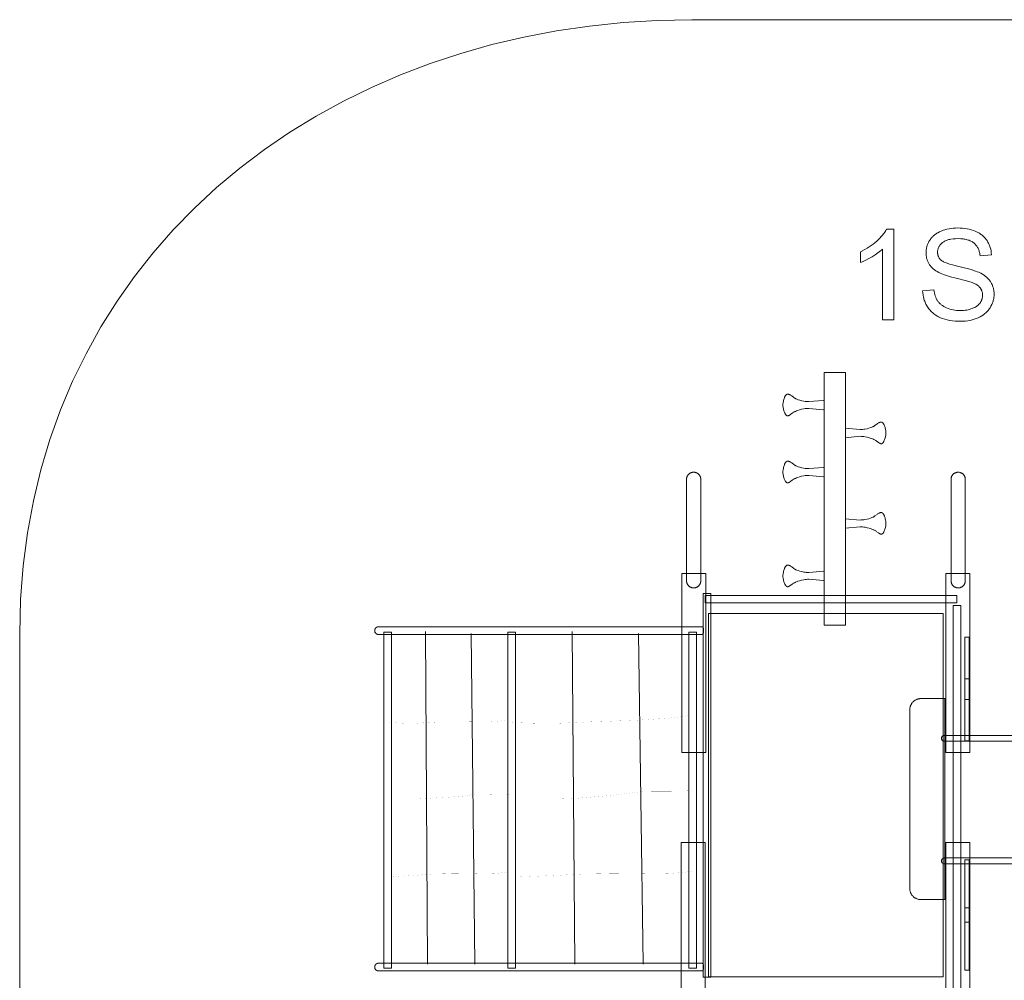
# Model space of a CAD drawing. Units: millimetres. Extents: x 15371 to 23711, y -5814 to 1356.
# Drawn here: x 15371 to 19570, y -2739 to 1356 of the extents above; entities that cross this region are included whole.
import ezdxf

# ---------------------------------------------------------------- set-up
doc = ezdxf.new("R2010")
doc.units = ezdxf.units.MM
doc.linetypes.add('K5LT32776', pattern=[0])
doc.linetypes.add('K5LT32777', pattern=[0])
doc.layers.get('0').update_dxf_attribs({"true_color": 0x5890e1})

# ---------------------------------------------------------------- blocks, each defined once
blk = doc.blocks.new('U0')
at = {"color": 33, "linetype": 'K5LT32777', "lineweight": 18, "true_color": 0xe18f57}
blk.add_lwpolyline([(18010.6, -1260), (18029.4, -2669.9)], dxfattribs=at)
blk = doc.blocks.new('U1')
at = {"color": 33, "linetype": 'K5LT32776', "lineweight": 18, "true_color": 0xe18f57}
blk.add_line((17726.9, -1252.5), (17739.2, -2670.1), dxfattribs=at)
blk = doc.blocks.new('U2')
at = {"color": 33, "linetype": 'K5LT32777', "lineweight": 18, "true_color": 0xe18f57}
blk.add_lwpolyline([(17295.8, -1260), (17312, -2669.9)], dxfattribs=at)
blk = doc.blocks.new('U3')
at = {"color": 33, "linetype": 'K5LT32776', "lineweight": 18, "true_color": 0xe18f57}
blk.add_line((17102.4, -1252.5), (17109.7, -2670.1), dxfattribs=at)
blk = doc.blocks.new('U5')
at = {"color": 33, "linetype": 'K5LT32777', "lineweight": 18, "true_color": 0xe18f57}
blk.add_lwpolyline([(21709.6, -2230.2), (21709.6, -2230), (21709.5, -2229.3), (21709.5, -2228.7), (21709.4, -2228.1), (21709.3, -2227.5), (21709.2, -2226.9), (21709, -2226.3), (21708.8, -2225.7), (21708.6, -2225.1), (21708.3, -2224.6), (21708.1, -2224.1), (21707.8, -2223.5), (21707.5, -2223), (21707.1, -2222.6), (21706.7, -2222.1), (21706.3, -2221.6), (21705.9, -2221.2), (21705.5, -2220.8), (21705.1, -2220.4), (21704.6, -2220.1), (21704.1, -2219.7), (21703.6, -2219.4), (21703.1, -2219.1), (21702.6, -2218.8), (21702, -2218.6), (21701.4, -2218.3), (21700.9, -2218.2), (21700.3, -2218), (21699.7, -2217.8), (21699.1, -2217.7), (21698.5, -2217.7), (21697.8, -2217.6), (21697.2, -2217.6), (19314.9, -2217.6), (19314.2, -2217.6), (19313.6, -2217.7), (19313, -2217.7), (19312.4, -2217.8), (19311.8, -2218), (19311.2, -2218.2), (19310.6, -2218.3), (19310, -2218.6), (19309.5, -2218.8), (19309, -2219.1), (19308.4, -2219.4), (19307.9, -2219.7), (19307.5, -2220.1), (19307, -2220.4), (19306.5, -2220.8), (19306.1, -2221.2), (19305.7, -2221.7), (19305.3, -2222.1), (19304.9, -2222.6), (19304.6, -2223.1), (19304.3, -2223.6), (19304, -2224.1), (19303.7, -2224.6), (19303.5, -2225.2), (19303.2, -2225.7), (19303, -2226.3), (19302.9, -2226.9), (19302.7, -2227.5), (19302.6, -2228.1), (19302.6, -2228.7), (19302.5, -2229.3), (19302.5, -2230), (19302.5, -2230.2), (19302.5, -2230.8), (19302.6, -2231.4), (19302.6, -2232), (19302.7, -2232.7), (19302.9, -2233.3), (19303, -2233.8), (19303.2, -2234.4), (19303.5, -2235), (19303.7, -2235.5), (19304, -2236.1), (19304.3, -2236.6), (19304.6, -2237.1), (19304.9, -2237.6), (19305.3, -2238), (19305.7, -2238.5), (19306.1, -2238.9), (19306.5, -2239.3), (19307, -2239.7), (19307.5, -2240.1), (19307.9, -2240.4), (19308.4, -2240.7), (19309, -2241), (19309.5, -2241.3), (19310, -2241.6), (19310.6, -2241.8), (19311.2, -2242), (19311.8, -2242.1), (19312.4, -2242.3), (19313, -2242.4), (19313.6, -2242.5), (19314.2, -2242.5), (19314.9, -2242.5), (21697.2, -2242.5), (21697.8, -2242.5), (21698.5, -2242.5), (21699.1, -2242.4), (21699.7, -2242.3), (21700.3, -2242.1), (21700.9, -2242), (21701.4, -2241.8), (21702, -2241.6), (21702.6, -2241.3), (21703.1, -2241), (21703.6, -2240.7), (21704.1, -2240.4), (21704.6, -2240.1), (21705.1, -2239.7), (21705.5, -2239.3), (21705.9, -2238.9), (21706.3, -2238.5), (21706.7, -2238), (21707.1, -2237.6), (21707.5, -2237.1), (21707.8, -2236.6), (21708.1, -2236), (21708.3, -2235.5), (21708.6, -2235), (21708.8, -2234.4), (21709, -2233.8), (21709.2, -2233.2), (21709.3, -2232.6), (21709.4, -2232), (21709.5, -2231.4), (21709.5, -2230.8)], close=True, dxfattribs=at)
blk = doc.blocks.new('U6')
at = {"color": 33, "linetype": 'K5LT32777', "lineweight": 18, "true_color": 0xe18f57}
blk.add_lwpolyline([(21709.6, -1707.6), (21709.6, -1707.4), (21709.5, -1706.7), (21709.5, -1706.1), (21709.4, -1705.5), (21709.3, -1704.9), (21709.2, -1704.3), (21709, -1703.7), (21708.8, -1703.1), (21708.6, -1702.6), (21708.3, -1702), (21708.1, -1701.5), (21707.8, -1701), (21707.5, -1700.5), (21707.1, -1700), (21706.7, -1699.5), (21706.3, -1699.1), (21705.9, -1698.6), (21705.5, -1698.2), (21705.1, -1697.8), (21704.6, -1697.5), (21704.1, -1697.1), (21703.6, -1696.8), (21703.1, -1696.5), (21702.6, -1696.2), (21702, -1696), (21701.4, -1695.8), (21700.9, -1695.6), (21700.3, -1695.4), (21699.7, -1695.3), (21699.1, -1695.2), (21698.5, -1695.1), (21697.8, -1695), (21697.2, -1695), (19314.9, -1695), (19314.2, -1695), (19313.6, -1695.1), (19313, -1695.2), (19312.4, -1695.3), (19311.8, -1695.4), (19311.2, -1695.6), (19310.6, -1695.8), (19310, -1696), (19309.5, -1696.2), (19309, -1696.5), (19308.4, -1696.8), (19307.9, -1697.1), (19307.5, -1697.5), (19307, -1697.8), (19306.5, -1698.2), (19306.1, -1698.6), (19305.7, -1699.1), (19305.3, -1699.5), (19304.9, -1700), (19304.6, -1700.5), (19304.3, -1701), (19304, -1701.5), (19303.7, -1702), (19303.5, -1702.6), (19303.2, -1703.1), (19303, -1703.7), (19302.9, -1704.3), (19302.7, -1704.9), (19302.6, -1705.5), (19302.6, -1706.1), (19302.5, -1706.7), (19302.5, -1707.4), (19302.5, -1707.6), (19302.5, -1708.2), (19302.6, -1708.8), (19302.6, -1709.5), (19302.7, -1710.1), (19302.9, -1710.7), (19303, -1711.3), (19303.2, -1711.8), (19303.5, -1712.4), (19303.7, -1712.9), (19304, -1713.5), (19304.3, -1714), (19304.6, -1714.5), (19304.9, -1715), (19305.3, -1715.4), (19305.7, -1715.9), (19306.1, -1716.3), (19306.5, -1716.7), (19307, -1717.1), (19307.5, -1717.5), (19307.9, -1717.8), (19308.4, -1718.2), (19309, -1718.4), (19309.5, -1718.7), (19310, -1719), (19310.6, -1719.2), (19311.2, -1719.4), (19311.8, -1719.6), (19312.4, -1719.7), (19313, -1719.8), (19313.6, -1719.9), (19314.2, -1719.9), (19314.9, -1719.9), (21697.2, -1719.9), (21697.8, -1719.9), (21698.5, -1719.9), (21699.1, -1719.8), (21699.7, -1719.7), (21700.3, -1719.6), (21700.9, -1719.4), (21701.4, -1719.2), (21702, -1719), (21702.6, -1718.7), (21703.1, -1718.4), (21703.6, -1718.2), (21704.1, -1717.8), (21704.6, -1717.5), (21705.1, -1717.1), (21705.5, -1716.7), (21705.9, -1716.3), (21706.3, -1715.9), (21706.7, -1715.4), (21707.1, -1715), (21707.5, -1714.5), (21707.8, -1714), (21708.1, -1713.5), (21708.3, -1712.9), (21708.6, -1712.4), (21708.8, -1711.8), (21709, -1711.2), (21709.2, -1710.7), (21709.3, -1710.1), (21709.4, -1709.5), (21709.5, -1708.8), (21709.5, -1708.2)], close=True, dxfattribs=at)
blk = doc.blocks.new('U11')
at = {"color": 33, "linetype": 'K5LT32777', "lineweight": 18, "true_color": 0xe18f57}
blk.add_lwpolyline([(18295.1, -2914.3), (18295.1, -2151.2), (18192.3, -2151.2), (18192.3, -2914.3)], close=True, dxfattribs=at)
blk = doc.blocks.new('U12')
at = {"color": 33, "linetype": 'K5LT32777', "lineweight": 18, "true_color": 0xe18f57}
blk.add_lwpolyline([(19423.7, -2914.3), (19423.7, -2151.2), (19320.9, -2151.2), (19320.9, -2914.3)], close=True, dxfattribs=at)
blk = doc.blocks.new('U13')
at = {"color": 33, "linetype": 'K5LT32777', "lineweight": 18, "true_color": 0xe18f57}
blk.add_lwpolyline([(19423.7, -1767.7), (19423.7, -1004.5), (19320.9, -1004.5), (19320.9, -1767.7)], close=True, dxfattribs=at)
blk = doc.blocks.new('U14')
at = {"color": 33, "linetype": 'K5LT32777', "lineweight": 18, "true_color": 0xe18f57}
blk.add_lwpolyline([(18297.2, -1767.7), (18297.2, -1004.5), (18194.4, -1004.5), (18194.4, -1767.7)], close=True, dxfattribs=at)
blk = doc.blocks.new('U15')
at = {"color": 33, "linetype": 'K5LT32777', "lineweight": 18, "true_color": 0xe18f57}
blk.add_lwpolyline([(19385.6, -2777.4), (19385.6, -1141.6), (19352.8, -1141.6), (19352.8, -2777.4)], close=True, dxfattribs=at)
blk = doc.blocks.new('U16')
at = {"color": 33, "linetype": 'K5LT32777', "lineweight": 18, "true_color": 0xe18f57}
blk.add_lwpolyline([(18318.4, -2726.2), (18318.4, -1090.5), (18285.6, -1090.5), (18285.6, -2726.2)], close=True, dxfattribs=at)
blk = doc.blocks.new('U17')
at = {"color": 33, "linetype": 'K5LT32777', "lineweight": 18, "true_color": 0xe18f57}
blk.add_lwpolyline([(18258, -2686.7), (18258, -1255.5), (18225.1, -1255.5), (18225.1, -2686.7)], close=True, dxfattribs=at)
blk = doc.blocks.new('U18')
at = {"color": 33, "linetype": 'K5LT32777', "lineweight": 18, "true_color": 0xe18f57}
blk.add_lwpolyline([(17485.2, -2686.7), (17485.2, -1255.5), (17452.3, -1255.5), (17452.3, -2686.7)], close=True, dxfattribs=at)
blk = doc.blocks.new('U19')
at = {"color": 33, "linetype": 'K5LT32777', "lineweight": 18, "true_color": 0xe18f57}
blk.add_lwpolyline([(16956.8, -2686.7), (16956.8, -1255.5), (16923.9, -1255.5), (16923.9, -2686.7)], close=True, dxfattribs=at)
blk = doc.blocks.new('U20')
at = {"color": 33, "linetype": 'K5LT32777', "lineweight": 18, "true_color": 0xe18f57}
blk.add_lwpolyline([(18287.4, -2686.2), (18287.4, -2679.2), (18287.3, -2677.9), (18287.3, -2676.6), (18287.1, -2675.3), (18287, -2674.2), (18286.7, -2673), (18286.6, -2672.5), (18286.4, -2671.9), (18286.2, -2671.4), (18286, -2670.9), (18285.8, -2670.5), (18285.5, -2670), (18285.3, -2669.6), (18285, -2669.2), (18284.7, -2668.8), (18284.3, -2668.4), (18284.2, -2668.3), (18284, -2668.1), (18283.8, -2667.9), (18283.6, -2667.8), (18283.4, -2667.6), (18283.2, -2667.5), (18283, -2667.4), (18282.7, -2667.2), (18282.5, -2667.1), (18282.3, -2667), (18282, -2666.9), (18281.8, -2666.8), (18281.3, -2666.6), (18280.7, -2666.5), (18280.2, -2666.4), (18279.6, -2666.3), (18278.9, -2666.2), (18278.3, -2666.2), (16901.3, -2666.2), (16900.5, -2666.2), (16899.7, -2666.3), (16898.8, -2666.4), (16898, -2666.5), (16897.2, -2666.7), (16896.5, -2666.9), (16895.7, -2667.2), (16895, -2667.5), (16894.2, -2667.8), (16893.5, -2668.2), (16892.9, -2668.6), (16892.2, -2669), (16891.6, -2669.4), (16890.9, -2669.9), (16890.3, -2670.4), (16889.8, -2671), (16889.2, -2671.6), (16888.7, -2672.2), (16888.2, -2672.8), (16887.8, -2673.4), (16887.4, -2674.1), (16887, -2674.8), (16886.6, -2675.5), (16886.3, -2676.2), (16886, -2676.9), (16885.7, -2677.7), (16885.5, -2678.5), (16885.3, -2679.3), (16885.2, -2680.1), (16885.1, -2680.9), (16885, -2681.7), (16885, -2682.5), (16885, -2682.9), (16885, -2683.7), (16885.1, -2684.6), (16885.2, -2685.4), (16885.3, -2686.2), (16885.5, -2687), (16885.7, -2687.7), (16886, -2688.5), (16886.3, -2689.2), (16886.6, -2690), (16887, -2690.7), (16887.4, -2691.4), (16887.8, -2692), (16888.2, -2692.7), (16888.7, -2693.3), (16889.2, -2693.9), (16889.8, -2694.4), (16890.3, -2695), (16890.9, -2695.5), (16891.6, -2696), (16892.2, -2696.4), (16892.9, -2696.9), (16893.5, -2697.3), (16894.2, -2697.6), (16895, -2697.9), (16895.7, -2698.2), (16896.5, -2698.5), (16897.2, -2698.7), (16898, -2698.9), (16898.8, -2699), (16899.7, -2699.1), (16900.5, -2699.2), (16901.3, -2699.2), (18278.3, -2699.2), (18278.9, -2699.2), (18279.6, -2699.2), (18280.2, -2699.1), (18280.7, -2699), (18281.3, -2698.8), (18281.8, -2698.6), (18282, -2698.5), (18282.3, -2698.4), (18282.5, -2698.3), (18282.7, -2698.2), (18283, -2698.1), (18283.2, -2697.9), (18283.4, -2697.8), (18283.6, -2697.7), (18283.8, -2697.5), (18284, -2697.3), (18284.2, -2697.2), (18284.3, -2697), (18284.7, -2696.6), (18285, -2696.3), (18285.3, -2695.9), (18285.5, -2695.4), (18285.8, -2695), (18286, -2694.5), (18286.2, -2694), (18286.4, -2693.5), (18286.6, -2693), (18286.7, -2692.4), (18287, -2691.3), (18287.1, -2690.1), (18287.3, -2688.9), (18287.3, -2687.6)], close=True, dxfattribs=at)
blk = doc.blocks.new('U21')
at = {"color": 33, "linetype": 'K5LT32777', "lineweight": 18, "true_color": 0xe18f57}
blk.add_lwpolyline([(18287.4, -1251.9), (18287.4, -1244.9), (18287.3, -1243.5), (18287.3, -1242.2), (18287.1, -1241), (18287, -1239.8), (18286.7, -1238.7), (18286.6, -1238.1), (18286.4, -1237.6), (18286.2, -1237.1), (18286, -1236.6), (18285.8, -1236.1), (18285.5, -1235.7), (18285.3, -1235.2), (18285, -1234.8), (18284.7, -1234.4), (18284.3, -1234.1), (18284.2, -1233.9), (18284, -1233.7), (18283.8, -1233.6), (18283.6, -1233.4), (18283.4, -1233.3), (18283.2, -1233.1), (18283, -1233), (18282.7, -1232.9), (18282.5, -1232.7), (18282.3, -1232.6), (18282, -1232.5), (18281.8, -1232.4), (18281.3, -1232.3), (18280.7, -1232.1), (18280.2, -1232), (18279.6, -1231.9), (18278.9, -1231.9), (18278.3, -1231.8), (16901.3, -1231.8), (16900.5, -1231.9), (16899.7, -1231.9), (16898.8, -1232), (16898, -1232.2), (16897.2, -1232.4), (16896.5, -1232.6), (16895.7, -1232.8), (16895, -1233.1), (16894.2, -1233.5), (16893.5, -1233.8), (16892.9, -1234.2), (16892.2, -1234.6), (16891.6, -1235.1), (16890.9, -1235.6), (16890.3, -1236.1), (16889.8, -1236.6), (16889.2, -1237.2), (16888.7, -1237.8), (16888.2, -1238.4), (16887.8, -1239), (16887.4, -1239.7), (16887, -1240.4), (16886.6, -1241.1), (16886.3, -1241.8), (16886, -1242.6), (16885.7, -1243.3), (16885.5, -1244.1), (16885.3, -1244.9), (16885.2, -1245.7), (16885.1, -1246.5), (16885, -1247.3), (16885, -1248.2), (16885, -1248.5), (16885, -1249.4), (16885.1, -1250.2), (16885.2, -1251), (16885.3, -1251.8), (16885.5, -1252.6), (16885.7, -1253.4), (16886, -1254.1), (16886.3, -1254.9), (16886.6, -1255.6), (16887, -1256.3), (16887.4, -1257), (16887.8, -1257.7), (16888.2, -1258.3), (16888.7, -1258.9), (16889.2, -1259.5), (16889.8, -1260.1), (16890.3, -1260.6), (16890.9, -1261.1), (16891.6, -1261.6), (16892.2, -1262.1), (16892.9, -1262.5), (16893.5, -1262.9), (16894.2, -1263.3), (16895, -1263.6), (16895.7, -1263.9), (16896.5, -1264.1), (16897.2, -1264.4), (16898, -1264.5), (16898.8, -1264.7), (16899.7, -1264.8), (16900.5, -1264.8), (16901.3, -1264.9), (18278.3, -1264.9), (18278.9, -1264.8), (18279.6, -1264.8), (18280.2, -1264.7), (18280.7, -1264.6), (18281.3, -1264.5), (18281.8, -1264.3), (18282, -1264.2), (18282.3, -1264.1), (18282.5, -1264), (18282.7, -1263.8), (18283, -1263.7), (18283.2, -1263.6), (18283.4, -1263.4), (18283.6, -1263.3), (18283.8, -1263.1), (18284, -1263), (18284.2, -1262.8), (18284.3, -1262.6), (18284.7, -1262.3), (18285, -1261.9), (18285.3, -1261.5), (18285.5, -1261.1), (18285.8, -1260.6), (18286, -1260.1), (18286.2, -1259.6), (18286.4, -1259.1), (18286.6, -1258.6), (18286.7, -1258.1), (18287, -1256.9), (18287.1, -1255.7), (18287.3, -1254.5), (18287.3, -1253.2)], close=True, dxfattribs=at)
blk = doc.blocks.new('U23')
at = {"color": 33, "linetype": 'K5LT32777', "lineweight": 18, "true_color": 0xe18f57}
blk.add_lwpolyline([(19420.1, -1718.2), (19420.1, -1453.4), (19401.8, -1453.4), (19401.8, -1718.2)], close=True, dxfattribs=at)
blk = doc.blocks.new('U24')
at = {"color": 33, "linetype": 'K5LT32777', "lineweight": 18, "true_color": 0xe18f57}
blk.add_lwpolyline([(19420.1, -1541.3), (19420.1, -1276.6), (19401.8, -1276.6), (19401.8, -1541.3)], close=True, dxfattribs=at)
blk = doc.blocks.new('U25')
at = {"color": 33, "linetype": 'K5LT32777', "lineweight": 18, "true_color": 0xe18f57}
blk.add_lwpolyline([(19420.1, -2490.6), (19420.1, -2225.8), (19401.8, -2225.8), (19401.8, -2490.6)], close=True, dxfattribs=at)
blk = doc.blocks.new('U26')
at = {"color": 33, "linetype": 'K5LT32777', "lineweight": 18, "true_color": 0xe18f57}
blk.add_lwpolyline([(19420.1, -2695.2), (19420.1, -2430.4), (19401.8, -2430.4), (19401.8, -2695.2)], close=True, dxfattribs=at)
blk = doc.blocks.new('U27')
at = {"color": 33, "linetype": 'K5LT32777', "lineweight": 18, "true_color": 0xe18f57}
blk.add_lwpolyline([(19403.9, -1036.2), (19403.9, -603), (19403.9, -601.4), (19403.8, -599.9), (19403.6, -598.4), (19403.3, -596.9), (19403, -595.5), (19402.6, -594.1), (19402.1, -592.7), (19401.6, -591.3), (19401, -590), (19400.3, -588.7), (19399.6, -587.5), (19398.8, -586.3), (19398, -585.1), (19397.1, -584), (19396.1, -582.9), (19395.1, -581.8), (19394.1, -580.9), (19393, -579.9), (19391.9, -579), (19390.7, -578.2), (19389.5, -577.4), (19388.2, -576.7), (19386.9, -576), (19385.6, -575.4), (19384.2, -574.9), (19382.8, -574.4), (19381.4, -574), (19380, -573.7), (19378.5, -573.4), (19377, -573.2), (19375.4, -573.1), (19373.9, -573.1), (19373.3, -573.1), (19371.8, -573.1), (19370.2, -573.2), (19368.7, -573.4), (19367.3, -573.7), (19365.8, -574), (19364.4, -574.4), (19363, -574.9), (19361.6, -575.4), (19360.3, -576), (19359, -576.7), (19357.8, -577.4), (19356.5, -578.2), (19355.4, -579), (19354.2, -579.9), (19353.1, -580.8), (19352.1, -581.8), (19351.1, -582.9), (19350.1, -584), (19349.3, -585.1), (19348.4, -586.3), (19347.6, -587.5), (19346.9, -588.7), (19346.3, -590), (19345.7, -591.3), (19345.1, -592.7), (19344.6, -594.1), (19344.2, -595.5), (19343.9, -596.9), (19343.6, -598.4), (19343.4, -599.9), (19343.3, -601.4), (19343.3, -602.9), (19343.3, -1036.2), (19343.3, -1037.8), (19343.4, -1039.3), (19343.6, -1040.8), (19343.9, -1042.2), (19344.2, -1043.7), (19344.6, -1045.1), (19345.1, -1046.5), (19345.7, -1047.8), (19346.3, -1049.2), (19346.9, -1050.5), (19347.6, -1051.7), (19348.4, -1052.9), (19349.3, -1054.1), (19350.1, -1055.2), (19351.1, -1056.3), (19352.1, -1057.3), (19353.1, -1058.3), (19354.2, -1059.3), (19355.4, -1060.2), (19356.5, -1061), (19357.8, -1061.8), (19359, -1062.5), (19360.3, -1063.1), (19361.6, -1063.7), (19363, -1064.3), (19364.4, -1064.8), (19365.8, -1065.2), (19367.3, -1065.5), (19368.7, -1065.8), (19370.2, -1065.9), (19371.8, -1066.1), (19373.3, -1066.1), (19373.9, -1066.1), (19375.4, -1066.1), (19377, -1065.9), (19378.5, -1065.8), (19380, -1065.5), (19381.4, -1065.2), (19382.8, -1064.8), (19384.2, -1064.3), (19385.6, -1063.7), (19386.9, -1063.1), (19388.2, -1062.5), (19389.5, -1061.8), (19390.7, -1061), (19391.9, -1060.2), (19393, -1059.3), (19394.1, -1058.3), (19395.1, -1057.3), (19396.1, -1056.3), (19397.1, -1055.2), (19398, -1054.1), (19398.8, -1052.9), (19399.6, -1051.7), (19400.3, -1050.5), (19401, -1049.2), (19401.6, -1047.9), (19402.1, -1046.5), (19402.6, -1045.1), (19403, -1043.7), (19403.3, -1042.2), (19403.6, -1040.8), (19403.8, -1039.3), (19403.9, -1037.8)], close=True, dxfattribs=at)
blk = doc.blocks.new('U28')
at = {"color": 33, "linetype": 'K5LT32777', "lineweight": 18, "true_color": 0xe18f57}
blk.add_lwpolyline([(18275.8, -1036.2), (18275.8, -603), (18275.7, -601.4), (18275.6, -599.9), (18275.4, -598.4), (18275.1, -596.9), (18274.8, -595.5), (18274.4, -594.1), (18273.9, -592.7), (18273.4, -591.3), (18272.8, -590), (18272.1, -588.7), (18271.4, -587.5), (18270.6, -586.3), (18269.8, -585.1), (18268.9, -584), (18267.9, -582.9), (18266.9, -581.8), (18265.9, -580.9), (18264.8, -579.9), (18263.7, -579), (18262.5, -578.2), (18261.3, -577.4), (18260, -576.7), (18258.7, -576), (18257.4, -575.4), (18256, -574.9), (18254.6, -574.4), (18253.2, -574), (18251.8, -573.7), (18250.3, -573.4), (18248.8, -573.2), (18247.3, -573.1), (18245.7, -573.1), (18245.1, -573.1), (18243.6, -573.1), (18242.1, -573.2), (18240.6, -573.4), (18239.1, -573.7), (18237.6, -574), (18236.2, -574.4), (18234.8, -574.9), (18233.4, -575.4), (18232.1, -576), (18230.8, -576.7), (18229.6, -577.4), (18228.3, -578.2), (18227.2, -579), (18226, -579.9), (18224.9, -580.8), (18223.9, -581.8), (18222.9, -582.9), (18222, -584), (18221.1, -585.1), (18220.2, -586.3), (18219.5, -587.5), (18218.7, -588.7), (18218.1, -590), (18217.5, -591.3), (18216.9, -592.7), (18216.5, -594.1), (18216.1, -595.5), (18215.7, -596.9), (18215.5, -598.4), (18215.3, -599.9), (18215.1, -601.4), (18215.1, -602.9), (18215.1, -1036.2), (18215.1, -1037.8), (18215.3, -1039.3), (18215.5, -1040.8), (18215.7, -1042.2), (18216.1, -1043.7), (18216.5, -1045.1), (18216.9, -1046.5), (18217.5, -1047.8), (18218.1, -1049.2), (18218.7, -1050.5), (18219.5, -1051.7), (18220.2, -1052.9), (18221.1, -1054.1), (18222, -1055.2), (18222.9, -1056.3), (18223.9, -1057.3), (18224.9, -1058.3), (18226, -1059.3), (18227.2, -1060.2), (18228.3, -1061), (18229.6, -1061.8), (18230.8, -1062.5), (18232.1, -1063.1), (18233.4, -1063.7), (18234.8, -1064.3), (18236.2, -1064.8), (18237.6, -1065.2), (18239.1, -1065.5), (18240.6, -1065.8), (18242.1, -1065.9), (18243.6, -1066.1), (18245.1, -1066.1), (18245.7, -1066.1), (18247.3, -1066.1), (18248.8, -1065.9), (18250.3, -1065.8), (18251.8, -1065.5), (18253.2, -1065.2), (18254.6, -1064.8), (18256, -1064.3), (18257.4, -1063.7), (18258.7, -1063.1), (18260, -1062.5), (18261.3, -1061.8), (18262.5, -1061), (18263.7, -1060.2), (18264.8, -1059.3), (18265.9, -1058.3), (18266.9, -1057.3), (18267.9, -1056.3), (18268.9, -1055.2), (18269.8, -1054.1), (18270.6, -1052.9), (18271.4, -1051.7), (18272.1, -1050.5), (18272.8, -1049.2), (18273.4, -1047.9), (18273.9, -1046.5), (18274.4, -1045.1), (18274.8, -1043.7), (18275.1, -1042.2), (18275.4, -1040.8), (18275.6, -1039.3), (18275.7, -1037.8)], close=True, dxfattribs=at)
blk = doc.blocks.new('U29')
at = {"color": 33, "linetype": 'K5LT32777', "lineweight": 18, "true_color": 0xe18f57}
blk.add_lwpolyline([(18892, -811.4), (18955.3, -805.5), (18960.7, -805.6), (18966, -806), (18971.2, -806.6), (18976.3, -807.4), (18985.8, -809.5), (18994.4, -811.8), (19001.8, -814.3), (19007.7, -816.5), (19011.9, -818.4), (19013.2, -819), (19014.1, -819.5), (19016.8, -820.7), (19019.4, -822.1), (19021.9, -823.5), (19024.4, -825.1), (19033.5, -831.5), (19037.6, -834.3), (19039.4, -835.4), (19040.4, -835.9), (19041.2, -836.3), (19042.1, -836.6), (19042.9, -836.9), (19043.3, -837.1), (19043.7, -837.2), (19044.1, -837.2), (19044.5, -837.3), (19044.9, -837.4), (19045.2, -837.4), (19045.6, -837.4), (19046, -837.4), (19046.3, -837.3), (19046.5, -837.3), (19046.6, -837.2), (19046.8, -837.2), (19047, -837.2), (19047.1, -837.1), (19047.3, -837), (19047.6, -837), (19047.9, -836.9), (19048.1, -836.7), (19048.4, -836.6), (19049, -836.3), (19049.5, -836), (19050, -835.7), (19050.6, -835.3), (19051.1, -834.9), (19051.6, -834.4), (19052.1, -833.9), (19052.5, -833.4), (19053, -832.8), (19053.5, -832.2), (19054.4, -830.9), (19055.3, -829.5), (19056.1, -828.1), (19056.9, -826.5), (19058.4, -823.1), (19059.8, -819.6), (19061, -815.8), (19063.1, -808.3), (19064.5, -801.2), (19065.4, -795.2), (19065.6, -792.8), (19065.7, -790.9), (19065.6, -789.5), (19065.5, -787.5), (19064.8, -782.1), (19063.7, -775.3), (19062.8, -771.5), (19061.9, -767.7), (19060.7, -763.9), (19059.4, -760.2), (19058.6, -758.4), (19057.8, -756.7), (19057, -755), (19056.1, -753.4), (19055.1, -751.9), (19054.1, -750.6), (19053.6, -749.9), (19053.1, -749.3), (19052.5, -748.7), (19052, -748.1), (19051.4, -747.6), (19050.8, -747.1), (19050.2, -746.7), (19049.5, -746.3), (19048.9, -745.9), (19048.2, -745.5), (19047.6, -745.3), (19046.9, -745), (19046.3, -744.9), (19045.8, -744.9), (19045.2, -744.9), (19044.7, -744.9), (19044.1, -744.9), (19043.5, -745), (19043, -745.1), (19042.4, -745.2), (19041.2, -745.5), (19040, -745.8), (19038.8, -746.3), (19037.6, -746.8), (19036.3, -747.4), (19035.1, -748), (19032.6, -749.4), (19030.1, -750.9), (19027.7, -752.6), (19018.8, -759.2), (19015.2, -761.9), (19013.6, -762.8), (19012.9, -763.2), (19012.6, -763.4), (19012.3, -763.5), (19011.3, -764), (19009.9, -764.7), (19005.7, -766.6), (19000, -768.7), (18993, -771), (18984.8, -773.1), (18975.7, -775), (18970.8, -775.7), (18965.7, -776.2), (18960.5, -776.6), (18955.2, -776.7), (18892, -771.4)], dxfattribs=at)
blk = doc.blocks.new('U30')
at = {"color": 33, "linetype": 'K5LT32777', "lineweight": 18, "true_color": 0xe18f57}
blk.add_lwpolyline([(18892, -425.7), (18955.3, -419.8), (18960.7, -420), (18966, -420.4), (18971.2, -421), (18976.3, -421.8), (18985.8, -423.8), (18994.4, -426.1), (19001.8, -428.6), (19007.7, -430.9), (19011.9, -432.7), (19013.2, -433.3), (19014.1, -433.8), (19016.8, -435), (19019.4, -436.4), (19021.9, -437.9), (19024.4, -439.4), (19033.5, -445.8), (19037.6, -448.6), (19039.4, -449.7), (19040.4, -450.2), (19041.2, -450.6), (19042.1, -451), (19042.9, -451.3), (19043.3, -451.4), (19043.7, -451.5), (19044.1, -451.6), (19044.5, -451.6), (19044.9, -451.7), (19045.2, -451.7), (19045.6, -451.7), (19046, -451.7), (19046.3, -451.6), (19046.5, -451.6), (19046.6, -451.6), (19046.8, -451.5), (19047, -451.5), (19047.1, -451.4), (19047.3, -451.4), (19047.6, -451.3), (19047.9, -451.2), (19048.1, -451.1), (19048.4, -450.9), (19049, -450.7), (19049.5, -450.4), (19050, -450), (19050.6, -449.6), (19051.1, -449.2), (19051.6, -448.7), (19052.1, -448.2), (19052.5, -447.7), (19053, -447.1), (19053.5, -446.5), (19054.4, -445.2), (19055.3, -443.9), (19056.1, -442.4), (19056.9, -440.8), (19058.4, -437.5), (19059.8, -433.9), (19061, -430.2), (19063.1, -422.6), (19064.5, -415.5), (19065.4, -409.5), (19065.6, -407.1), (19065.7, -405.2), (19065.6, -403.8), (19065.5, -401.9), (19064.8, -396.4), (19063.7, -389.6), (19062.8, -385.8), (19061.9, -382), (19060.7, -378.2), (19059.4, -374.5), (19058.6, -372.7), (19057.8, -371), (19057, -369.3), (19056.1, -367.8), (19055.1, -366.3), (19054.1, -364.9), (19053.6, -364.2), (19053.1, -363.6), (19052.5, -363), (19052, -362.5), (19051.4, -361.9), (19050.8, -361.4), (19050.2, -361), (19049.5, -360.6), (19048.9, -360.2), (19048.2, -359.9), (19047.6, -359.6), (19046.9, -359.3), (19046.3, -359.3), (19045.8, -359.2), (19045.2, -359.2), (19044.7, -359.2), (19044.1, -359.3), (19043.5, -359.3), (19043, -359.4), (19042.4, -359.5), (19041.2, -359.8), (19040, -360.2), (19038.8, -360.6), (19037.6, -361.1), (19036.3, -361.7), (19035.1, -362.3), (19032.6, -363.7), (19030.1, -365.3), (19027.7, -366.9), (19018.8, -373.5), (19015.2, -376.2), (19013.6, -377.1), (19012.9, -377.5), (19012.6, -377.7), (19012.3, -377.8), (19011.3, -378.4), (19009.9, -379.1), (19005.7, -380.9), (19000, -383), (18993, -385.3), (18984.8, -387.5), (18975.7, -389.3), (18970.8, -390), (18965.7, -390.5), (18960.5, -390.9), (18955.2, -391), (18892, -385.8)], dxfattribs=at)
blk = doc.blocks.new('U31')
at = {"color": 33, "linetype": 'K5LT32777', "lineweight": 18, "true_color": 0xe18f57}
blk.add_lwpolyline([(18799.5, -306.6), (18736.2, -300.7), (18730.8, -300.8), (18725.5, -301.2), (18720.3, -301.8), (18715.3, -302.6), (18705.7, -304.6), (18697.2, -307), (18689.8, -309.4), (18683.9, -311.7), (18679.7, -313.5), (18678.3, -314.2), (18677.5, -314.6), (18674.8, -315.9), (18672.2, -317.2), (18669.7, -318.7), (18667.2, -320.3), (18658, -326.7), (18654, -329.4), (18652.1, -330.5), (18651.2, -331), (18650.3, -331.5), (18649.5, -331.8), (18648.6, -332.1), (18648.2, -332.2), (18647.8, -332.3), (18647.4, -332.4), (18647.1, -332.5), (18646.7, -332.5), (18646.3, -332.6), (18645.9, -332.6), (18645.6, -332.5), (18645.2, -332.5), (18645.1, -332.5), (18644.9, -332.4), (18644.7, -332.4), (18644.6, -332.3), (18644.4, -332.3), (18644.2, -332.2), (18644, -332.1), (18643.7, -332), (18643.4, -331.9), (18643.1, -331.8), (18642.6, -331.5), (18642, -331.2), (18641.5, -330.8), (18641, -330.5), (18640.5, -330), (18640, -329.6), (18639.5, -329.1), (18639, -328.5), (18638.5, -328), (18638.1, -327.4), (18637.1, -326.1), (18636.3, -324.7), (18635.4, -323.2), (18634.6, -321.7), (18633.1, -318.3), (18631.7, -314.7), (18630.5, -311), (18628.5, -303.5), (18627, -296.4), (18626.2, -290.3), (18625.9, -287.9), (18625.9, -286), (18625.9, -284.7), (18626.1, -282.7), (18626.7, -277.3), (18627.9, -270.4), (18628.7, -266.7), (18629.7, -262.9), (18630.8, -259.1), (18632.2, -255.4), (18632.9, -253.6), (18633.7, -251.8), (18634.6, -250.2), (18635.5, -248.6), (18636.4, -247.1), (18637.4, -245.7), (18637.9, -245.1), (18638.5, -244.5), (18639, -243.9), (18639.6, -243.3), (18640.2, -242.8), (18640.8, -242.3), (18641.4, -241.8), (18642, -241.4), (18642.7, -241.1), (18643.3, -240.7), (18644, -240.4), (18644.7, -240.2), (18645.2, -240.1), (18645.8, -240.1), (18646.3, -240.1), (18646.9, -240.1), (18647.4, -240.1), (18648, -240.2), (18648.6, -240.3), (18649.2, -240.4), (18650.4, -240.7), (18651.6, -241), (18652.8, -241.5), (18654, -242), (18655.2, -242.5), (18656.5, -243.2), (18658.9, -244.6), (18661.4, -246.1), (18663.8, -247.8), (18672.7, -254.4), (18676.4, -257), (18677.9, -258), (18678.6, -258.4), (18678.9, -258.5), (18679.2, -258.7), (18680.2, -259.2), (18681.7, -259.9), (18685.8, -261.7), (18691.5, -263.9), (18698.5, -266.2), (18706.7, -268.3), (18715.9, -270.1), (18720.8, -270.9), (18725.8, -271.4), (18731, -271.7), (18736.3, -271.9), (18799.5, -266.6)], dxfattribs=at)
blk = doc.blocks.new('U32')
at = {"color": 33, "linetype": 'K5LT32777', "lineweight": 18, "true_color": 0xe18f57}
blk.add_lwpolyline([(18799.5, -592.3), (18736.2, -586.4), (18730.8, -586.6), (18725.5, -586.9), (18720.3, -587.6), (18715.3, -588.3), (18705.7, -590.4), (18697.2, -592.7), (18689.8, -595.2), (18683.9, -597.4), (18679.7, -599.3), (18678.3, -599.9), (18677.5, -600.4), (18674.8, -601.6), (18672.2, -603), (18669.7, -604.5), (18667.2, -606), (18658, -612.4), (18654, -615.2), (18652.1, -616.3), (18651.2, -616.8), (18650.3, -617.2), (18649.5, -617.6), (18648.6, -617.9), (18648.2, -618), (18647.8, -618.1), (18647.4, -618.2), (18647.1, -618.2), (18646.7, -618.3), (18646.3, -618.3), (18645.9, -618.3), (18645.6, -618.3), (18645.2, -618.2), (18645.1, -618.2), (18644.9, -618.2), (18644.7, -618.1), (18644.6, -618.1), (18644.4, -618), (18644.2, -618), (18644, -617.9), (18643.7, -617.8), (18643.4, -617.7), (18643.1, -617.5), (18642.6, -617.3), (18642, -616.9), (18641.5, -616.6), (18641, -616.2), (18640.5, -615.8), (18640, -615.3), (18639.5, -614.8), (18639, -614.3), (18638.5, -613.7), (18638.1, -613.1), (18637.1, -611.8), (18636.3, -610.4), (18635.4, -609), (18634.6, -607.4), (18633.1, -604), (18631.7, -600.5), (18630.5, -596.8), (18628.5, -589.2), (18627, -582.1), (18626.2, -576.1), (18625.9, -573.7), (18625.9, -571.8), (18625.9, -570.4), (18626.1, -568.5), (18626.7, -563), (18627.9, -556.2), (18628.7, -552.4), (18629.7, -548.6), (18630.8, -544.8), (18632.2, -541.1), (18632.9, -539.3), (18633.7, -537.6), (18634.6, -535.9), (18635.5, -534.3), (18636.4, -532.9), (18637.4, -531.5), (18637.9, -530.8), (18638.5, -530.2), (18639, -529.6), (18639.6, -529), (18640.2, -528.5), (18640.8, -528), (18641.4, -527.6), (18642, -527.2), (18642.7, -526.8), (18643.3, -526.5), (18644, -526.2), (18644.7, -525.9), (18645.2, -525.9), (18645.8, -525.8), (18646.3, -525.8), (18646.9, -525.8), (18647.4, -525.9), (18648, -525.9), (18648.6, -526), (18649.2, -526.1), (18650.4, -526.4), (18651.6, -526.8), (18652.8, -527.2), (18654, -527.7), (18655.2, -528.3), (18656.5, -528.9), (18658.9, -530.3), (18661.4, -531.8), (18663.8, -533.5), (18672.7, -540.1), (18676.4, -542.8), (18677.9, -543.7), (18678.6, -544.1), (18678.9, -544.3), (18679.2, -544.4), (18680.2, -544.9), (18681.7, -545.7), (18685.8, -547.5), (18691.5, -549.6), (18698.5, -551.9), (18706.7, -554.1), (18715.9, -555.9), (18720.8, -556.6), (18725.8, -557.1), (18731, -557.5), (18736.3, -557.6), (18799.5, -552.4)], dxfattribs=at)
blk = doc.blocks.new('U33')
at = {"color": 33, "linetype": 'K5LT32777', "lineweight": 18, "true_color": 0xe18f57}
blk.add_lwpolyline([(18799.5, -1035.1), (18736.2, -1029.3), (18730.8, -1029.4), (18725.5, -1029.8), (18720.3, -1030.4), (18715.3, -1031.2), (18705.7, -1033.2), (18697.2, -1035.6), (18689.8, -1038), (18683.9, -1040.3), (18679.7, -1042.1), (18678.3, -1042.8), (18677.4, -1043.2), (18674.8, -1044.4), (18672.2, -1045.8), (18669.6, -1047.3), (18667.2, -1048.9), (18658, -1055.3), (18654, -1058), (18652.1, -1059.1), (18651.2, -1059.6), (18650.3, -1060), (18649.5, -1060.4), (18648.6, -1060.7), (18648.2, -1060.8), (18647.8, -1060.9), (18647.4, -1061), (18647.1, -1061.1), (18646.7, -1061.1), (18646.3, -1061.1), (18645.9, -1061.1), (18645.6, -1061.1), (18645.2, -1061.1), (18645.1, -1061), (18644.9, -1061), (18644.7, -1061), (18644.6, -1060.9), (18644.4, -1060.9), (18644.2, -1060.8), (18644, -1060.7), (18643.7, -1060.6), (18643.4, -1060.5), (18643.1, -1060.4), (18642.6, -1060.1), (18642, -1059.8), (18641.5, -1059.4), (18641, -1059), (18640.5, -1058.6), (18640, -1058.1), (18639.5, -1057.6), (18639, -1057.1), (18638.5, -1056.5), (18638.1, -1055.9), (18637.1, -1054.7), (18636.3, -1053.3), (18635.4, -1051.8), (18634.6, -1050.2), (18633.1, -1046.9), (18631.7, -1043.3), (18630.5, -1039.6), (18628.5, -1032.1), (18627, -1025), (18626.2, -1018.9), (18625.9, -1016.5), (18625.9, -1014.6), (18625.9, -1013.3), (18626.1, -1011.3), (18626.7, -1005.8), (18627.9, -999), (18628.7, -995.3), (18629.7, -991.5), (18630.8, -987.7), (18632.2, -983.9), (18632.9, -982.2), (18633.7, -980.4), (18634.6, -978.8), (18635.5, -977.2), (18636.4, -975.7), (18637.4, -974.3), (18637.9, -973.6), (18638.5, -973), (18639, -972.4), (18639.6, -971.9), (18640.2, -971.4), (18640.8, -970.9), (18641.4, -970.4), (18642, -970), (18642.7, -969.6), (18643.3, -969.3), (18644, -969), (18644.7, -968.8), (18645.2, -968.7), (18645.8, -968.7), (18646.3, -968.6), (18646.9, -968.7), (18647.4, -968.7), (18648, -968.8), (18648.6, -968.8), (18649.2, -968.9), (18650.3, -969.2), (18651.5, -969.6), (18652.8, -970), (18654, -970.5), (18655.2, -971.1), (18656.5, -971.7), (18658.9, -973.1), (18661.4, -974.7), (18663.8, -976.3), (18672.7, -983), (18676.4, -985.6), (18677.9, -986.6), (18678.6, -986.9), (18678.9, -987.1), (18679.2, -987.2), (18680.2, -987.8), (18681.7, -988.5), (18685.8, -990.3), (18691.5, -992.5), (18698.5, -994.7), (18706.7, -996.9), (18715.9, -998.7), (18720.8, -999.4), (18725.8, -1000), (18731, -1000.3), (18736.3, -1000.4), (18799.5, -995.2)], dxfattribs=at)

msp = doc.modelspace()

# ---------------------------------------------------------------- linework, layer by layer
at = {"color": 33, "linetype": 'K5LT32777', "lineweight": 18, "true_color": 0xe18f57}
msp.add_lwpolyline([(19766.1, 1356.3), (18237, 1356.3), (18089.6, 1353.3), (17944.2, 1344.3), (17800.8, 1329.4), (17659.8, 1308.7), (17521.2, 1282.2), (17385.2, 1250.2), (17252.1, 1212.6), (17122, 1169.6), (16995, 1121.3), (16871.4, 1067.6), (16751.4, 1008.8), (16635.1, 944.9), (16522.8, 876.1), (16414.5, 802.3), (16310.4, 723.7), (16210.9, 640.4), (16115.9, 552.4), (16025.8, 459.9), (15940.7, 363), (15860.7, 261.7), (15786.1, 156.1), (15717.1, 46.3), (15653.8, -67.6), (15596.3, -185.4), (15545, -307.2), (15499.9, -432.8), (15461.2, -562.1), (15429.2, -695.1), (15403.9, -831.6), (15385.7, -971.6), (15374.6, -1115), (15370.9, -1261.7), (15370.9, -3054.9)], dxfattribs=at)
for points in [[(19098.5, 77.2), (19051.1, 77.2), (19051.1, 378.3), (19046.6, 374.2), (19041.9, 370.2), (19031.4, 362), (19019.6, 353.9), (19006.5, 345.8), (18993, 338.1), (18980.3, 331.5), (18968.2, 325.9), (18956.9, 321.4), (18956.9, 367), (18976, 376.8), (18985.1, 382.1), (18993.9, 387.6), (19002.4, 393.4), (19010.6, 399.4), (19018.5, 405.7), (19026, 412.2), (19033.1, 418.8), (19039.7, 425.3), (19045.8, 431.8), (19051.3, 438.3), (19056.3, 444.7), (19060.7, 451.1), (19064.6, 457.4), (19067.9, 463.6), (19098.5, 463.6)], [(19222.1, 200.8), (19270.1, 205), (19271, 198), (19272.3, 191.2), (19273.9, 184.8), (19275.7, 178.7), (19277.8, 173), (19280.2, 167.5), (19282.9, 162.4), (19284.3, 160), (19285.8, 157.6), (19287.4, 155.3), (19289.1, 153.1), (19290.9, 150.9), (19292.9, 148.8), (19294.9, 146.7), (19297, 144.7), (19299.3, 142.8), (19301.6, 140.9), (19306.6, 137.2), (19312.1, 133.8), (19317.9, 130.6), (19324.2, 127.7), (19330.9, 125), (19337.7, 122.7), (19344.7, 120.7), (19351.9, 119.1), (19359.3, 117.8), (19367, 116.9), (19374.8, 116.4), (19382.9, 116.2), (19390, 116.4), (19396.9, 116.8), (19403.6, 117.4), (19410.1, 118.4), (19416.3, 119.6), (19422.4, 121.1), (19428.3, 122.9), (19433.9, 124.9), (19439.3, 127.2), (19444.3, 129.6), (19448.9, 132.3), (19451.1, 133.7), (19453.2, 135.2), (19455.2, 136.7), (19457.2, 138.3), (19459, 139.9), (19460.7, 141.5), (19462.4, 143.2), (19464, 145), (19465.5, 146.8), (19466.9, 148.7), (19468.2, 150.6), (19469.4, 152.5), (19470.5, 154.4), (19471.6, 156.4), (19472.6, 158.4), (19473.4, 160.4), (19474.2, 162.4), (19475, 164.4), (19475.6, 166.5), (19476.1, 168.6), (19476.6, 170.7), (19477, 172.8), (19477.3, 175), (19477.5, 177.1), (19477.6, 179.3), (19477.7, 181.5), (19477.6, 183.8), (19477.5, 186), (19477.3, 188.1), (19477, 190.3), (19476.7, 192.4), (19476.2, 194.4), (19475.7, 196.4), (19475.1, 198.4), (19474.4, 200.4), (19473.7, 202.3), (19472.8, 204.2), (19471.9, 206), (19470.9, 207.8), (19469.8, 209.6), (19468.7, 211.3), (19467.4, 213), (19466.1, 214.7), (19464.7, 216.3), (19463.1, 217.9), (19461.5, 219.5), (19459.7, 221), (19457.8, 222.5), (19455.8, 224), (19453.8, 225.4), (19449.3, 228.2), (19444.3, 230.8), (19439, 233.3), (19433.2, 235.6), (19428.7, 237.2), (19423.1, 239.1), (19408.4, 243.3), (19365, 254.3), (19340.6, 260.6), (19320.2, 266.7), (19303.6, 272.6), (19296.8, 275.5), (19291, 278.4), (19284.4, 282.1), (19278.1, 286), (19272.4, 290.2), (19267, 294.6), (19262.1, 299.1), (19259.8, 301.5), (19257.6, 304), (19255.5, 306.4), (19253.6, 309), (19251.7, 311.6), (19250, 314.2), (19248.3, 316.9), (19246.8, 319.7), (19245.4, 322.5), (19244.1, 325.3), (19242.8, 328.1), (19241.7, 331), (19240.7, 334), (19239.8, 336.9), (19239, 340), (19238.4, 343), (19237.8, 346.1), (19237.3, 349.3), (19236.7, 355.7), (19236.5, 362.2), (19236.5, 365.9), (19236.7, 369.5), (19237, 373), (19237.5, 376.6), (19238.1, 380.1), (19238.8, 383.6), (19239.6, 387), (19240.6, 390.4), (19241.7, 393.8), (19242.9, 397.2), (19244.2, 400.5), (19245.7, 403.8), (19247.3, 407.1), (19249.1, 410.4), (19252.9, 416.8), (19255.1, 419.9), (19257.3, 422.9), (19259.6, 425.9), (19262.1, 428.7), (19264.7, 431.4), (19267.4, 434.1), (19270.2, 436.6), (19273.2, 439.1), (19276.3, 441.4), (19279.4, 443.7), (19282.8, 445.9), (19286.2, 448), (19293.4, 451.8), (19301, 455.3), (19309.1, 458.4), (19317.3, 461), (19325.8, 463.3), (19334.5, 465.1), (19343.4, 466.6), (19352.5, 467.6), (19361.8, 468.2), (19371.4, 468.4), (19381.9, 468.2), (19392.1, 467.6), (19401.9, 466.5), (19411.5, 465), (19420.7, 463.1), (19429.7, 460.7), (19438.3, 457.9), (19446.6, 454.7), (19454.5, 451.1), (19461.9, 447), (19465.4, 444.8), (19468.9, 442.6), (19472.2, 440.2), (19475.4, 437.7), (19478.4, 435.1), (19481.4, 432.5), (19484.2, 429.7), (19486.9, 426.8), (19489.5, 423.8), (19492, 420.7), (19494.4, 417.6), (19496.6, 414.3), (19500.8, 407.5), (19502.6, 404), (19504.4, 400.5), (19506, 396.9), (19507.5, 393.3), (19508.9, 389.6), (19510.1, 385.8), (19512.2, 378.1), (19513.8, 370.3), (19514.9, 362.2), (19515.5, 353.8), (19466.9, 350.2), (19466.3, 354.7), (19465.6, 358.9), (19464.7, 363.1), (19463.7, 367.1), (19462.6, 371), (19461.3, 374.7), (19459.9, 378.3), (19458.3, 381.8), (19456.5, 385.1), (19454.7, 388.3), (19452.7, 391.3), (19450.5, 394.2), (19448.2, 397), (19445.7, 399.6), (19443.1, 402.1), (19440.4, 404.5), (19437.5, 406.7), (19434.4, 408.8), (19431.1, 410.7), (19427.7, 412.5), (19424.1, 414.2), (19420.4, 415.7), (19416.5, 417), (19412.4, 418.2), (19408.1, 419.3), (19403.7, 420.3), (19399.1, 421), (19394.4, 421.7), (19384.3, 422.5), (19373.6, 422.8), (19362.5, 422.6), (19352.2, 421.8), (19342.7, 420.5), (19338.2, 419.6), (19333.9, 418.6), (19329.8, 417.5), (19326, 416.2), (19322.3, 414.8), (19318.7, 413.3), (19315.4, 411.7), (19312.3, 409.9), (19309.4, 408), (19306.7, 405.9), (19304.1, 403.8), (19301.8, 401.6), (19299.5, 399.4), (19297.5, 397.1), (19295.6, 394.7), (19293.9, 392.3), (19292.3, 389.8), (19290.9, 387.3), (19289.7, 384.7), (19288.6, 382.1), (19287.7, 379.4), (19287, 376.7), (19286.4, 373.9), (19286, 371.1), (19285.7, 368.2), (19285.7, 365.2), (19285.7, 362.7), (19285.9, 360.2), (19286.2, 357.7), (19286.6, 355.3), (19287.1, 353), (19287.8, 350.7), (19288.5, 348.5), (19289.4, 346.4), (19290.4, 344.3), (19291.5, 342.2), (19292.7, 340.2), (19294, 338.3), (19295.5, 336.5), (19297.1, 334.6), (19298.7, 332.9), (19300.5, 331.2), (19301.5, 330.4), (19302.6, 329.5), (19303.7, 328.7), (19304.9, 327.8), (19307.7, 326.2), (19310.8, 324.5), (19314.3, 322.8), (19318.1, 321.1), (19326.9, 317.7), (19337.2, 314.2), (19349, 310.8), (19376.9, 303.8), (19429, 290.7), (19447.7, 284.8), (19455.3, 282), (19461.6, 279.3), (19469.7, 275.4), (19477.2, 271.1), (19484.2, 266.6), (19490.7, 261.8), (19493.7, 259.4), (19496.5, 256.8), (19499.3, 254.2), (19501.9, 251.5), (19504.4, 248.8), (19506.7, 246), (19508.9, 243.1), (19510.9, 240.2), (19512.9, 237.2), (19514.7, 234.2), (19516.4, 231.1), (19517.9, 227.9), (19519.3, 224.7), (19520.6, 221.4), (19521.8, 218.1), (19522.9, 214.7), (19523.8, 211.3), (19524.6, 207.8), (19525.3, 204.2), (19525.9, 200.6), (19526.3, 196.9), (19526.6, 193.2), (19526.9, 185.6), (19526.8, 181.8), (19526.6, 178), (19526.2, 174.2), (19525.8, 170.5), (19525.2, 166.8), (19524.4, 163.1), (19523.5, 159.5), (19522.5, 155.8), (19521.3, 152.2), (19520, 148.7), (19518.6, 145.1), (19517, 141.6), (19513.5, 134.7), (19509.4, 127.8), (19507.1, 124.5), (19504.8, 121.3), (19502.3, 118.1), (19499.7, 115), (19496.9, 112.1), (19494.1, 109.2), (19491.1, 106.4), (19488, 103.8), (19484.8, 101.2), (19481.5, 98.7), (19474.5, 94), (19467, 89.6), (19459.1, 85.7), (19450.8, 82.2), (19442.2, 79.1), (19433.3, 76.5), (19424.2, 74.4), (19414.9, 72.7), (19405.3, 71.6), (19395.4, 70.9), (19385.3, 70.6), (19372.6, 70.9), (19360.4, 71.6), (19348.7, 72.8), (19337.5, 74.4), (19326.9, 76.6), (19316.8, 79.2), (19307.2, 82.3), (19298.2, 85.9), (19289.7, 89.9), (19285.6, 92.1), (19281.6, 94.4), (19277.7, 96.9), (19274, 99.4), (19270.4, 102.1), (19266.9, 104.9), (19263.5, 107.8), (19260.2, 110.9), (19257.1, 114), (19254, 117.3), (19251.1, 120.7), (19248.3, 124.3), (19245.6, 127.9), (19243.1, 131.7), (19240.7, 135.5), (19238.4, 139.4), (19236.3, 143.4), (19234.3, 147.5), (19232.4, 151.6), (19230.8, 155.7), (19229.2, 160), (19227.8, 164.2), (19226.6, 168.6), (19225.5, 173), (19223.8, 182), (19222.6, 191.3)], [(18892.4, -1224.8), (18892.4, -147.2), (18802, -147.2), (18802, -1224.8)], [(19367.5, -1098.3), (18293.8, -1098.3), (18293.8, -1130.3), (19367.5, -1130.3)], [(19309.4, -2724.8), (19309.4, -1174.8), (18309.4, -1174.8), (18309.4, -2724.8)], [(19316.6, -2395.3), (19316.6, -1537.9), (19215.6, -1537.9), (19213.1, -1537.9), (19210.6, -1538.1), (19208.2, -1538.4), (19205.8, -1538.9), (19203.4, -1539.4), (19201.1, -1540.1), (19198.9, -1540.8), (19196.6, -1541.7), (19194.5, -1542.7), (19192.4, -1543.7), (19190.3, -1544.9), (19188.4, -1546.2), (19186.5, -1547.6), (19184.6, -1549), (19182.8, -1550.5), (19181.2, -1552.1), (19179.5, -1553.8), (19178, -1555.6), (19176.6, -1557.4), (19175.2, -1559.4), (19173.9, -1561.3), (19172.8, -1563.4), (19171.7, -1565.5), (19170.7, -1567.6), (19169.8, -1569.8), (19169.1, -1572.1), (19168.4, -1574.4), (19167.9, -1576.8), (19167.4, -1579.2), (19167.1, -1581.6), (19166.9, -1584.1), (19166.9, -1586.6), (19166.9, -2346.6), (19166.9, -2349.1), (19167.1, -2351.6), (19167.4, -2354), (19167.9, -2356.4), (19168.4, -2358.8), (19169.1, -2361.1), (19169.8, -2363.4), (19170.7, -2365.6), (19171.7, -2367.7), (19172.8, -2369.8), (19173.9, -2371.9), (19175.2, -2373.8), (19176.6, -2375.8), (19178, -2377.6), (19179.5, -2379.4), (19181.2, -2381.1), (19182.8, -2382.7), (19184.6, -2384.2), (19186.5, -2385.7), (19188.4, -2387), (19190.3, -2388.3), (19192.4, -2389.5), (19194.5, -2390.5), (19196.6, -2391.5), (19198.9, -2392.4), (19201.1, -2393.1), (19203.4, -2393.8), (19205.8, -2394.3), (19208.2, -2394.8), (19210.6, -2395.1), (19213.1, -2395.3), (19215.6, -2395.3)]]:
    msp.add_lwpolyline(points, close=True, dxfattribs=at)
at = {"color": 33, "linetype": 'K5LT32776', "true_color": 0xe18f57, "const_width": 0.18}
for points in [[(17457.6, -1629.3), (17420.7, -1633.6), (17378.2, -1636), (17283.3, -1637.3), (17187.2, -1637.4), (17143.1, -1638.4), (17104.1, -1640.7), (17059.3, -1643.3), (17019.1, -1643.5), (16946.2, -1640)], [(18240.4, -1607.2), (18216, -1611.9), (18189.1, -1616), (18129, -1622.5), (17992.7, -1630.8), (17852.5, -1635.7), (17787.6, -1637.9), (17729.7, -1640.7), (17694.8, -1642.3), (17661.1, -1643.3), (17628.3, -1643.7), (17596.2, -1643.5), (17533.8, -1642.2), (17472.6, -1640)], [(18242.7, -1928.7), (18238.9, -1929.4), (18234.6, -1930.1), (18224.3, -1931.1), (18198.3, -1932.3), (18133.8, -1932.8), (18069.1, -1932.7), (18043, -1933.3), (18032.6, -1933.9), (18028.1, -1934.2), (18024.3, -1934.7), (17895.5, -1950.9), (17757.3, -1962.4), (17721.8, -1964.2), (17686.4, -1965.5), (17651, -1966.3), (17615.5, -1966.7), (17473.6, -1966.3)], [(17465.1, -1944.7), (17462.3, -1945.4), (17459.1, -1946), (17451.6, -1946.9), (17432.6, -1947.8), (17385.6, -1947.1), (17338.8, -1945.8), (17320.2, -1946), (17312.9, -1946.4), (17309.8, -1946.8), (17307.2, -1947.2), (17263.4, -1953.8), (17219.4, -1957.2), (17125.6, -1962.4), (17079.1, -1965.5), (17034.3, -1966.7), (16947.7, -1966.3)], [(17466.9, -2273.6), (17460.1, -2275.5), (17452.5, -2277.2), (17435.6, -2280.1), (17416.4, -2282.2), (17395.2, -2283.7), (17297.6, -2285.6), (17194.9, -2285), (17148.2, -2285.6), (17127.2, -2286.4), (17108.1, -2287.7), (17084.9, -2289.6), (17063, -2291.4), (17042, -2292.9), (17021.9, -2294.3), (17002.4, -2295.6), (16983.4, -2296.8), (16946.4, -2299.1)], [(18237.6, -2273.6), (18227.6, -2275.5), (18216.8, -2277.2), (18192.8, -2280.1), (18136.6, -2283.7), (18002.6, -2285.6), (17860.8, -2285), (17794.9, -2285.6), (17764.5, -2286.4), (17736.5, -2287.7), (17701.7, -2289.6), (17668.1, -2291.4), (17603.7, -2294.3), (17481.7, -2299.1)]]:
    msp.add_lwpolyline(points, dxfattribs=at)

# ---------------------------------------------------------------- block references
for name in ['U31', 'U30', 'U32', 'U28', 'U27', 'U29', 'U14', 'U33', 'U13', 'U16', 'U15', 'U21', 'U19', 'U3', 'U18', 'U1', 'U17', 'U2', 'U0', 'U24', 'U23', 'U6', 'U11', 'U12', 'U5', 'U25', 'U26', 'U20']:
    msp.add_blockref(name, (0, 0))

doc.saveas('drawing.dxf')
